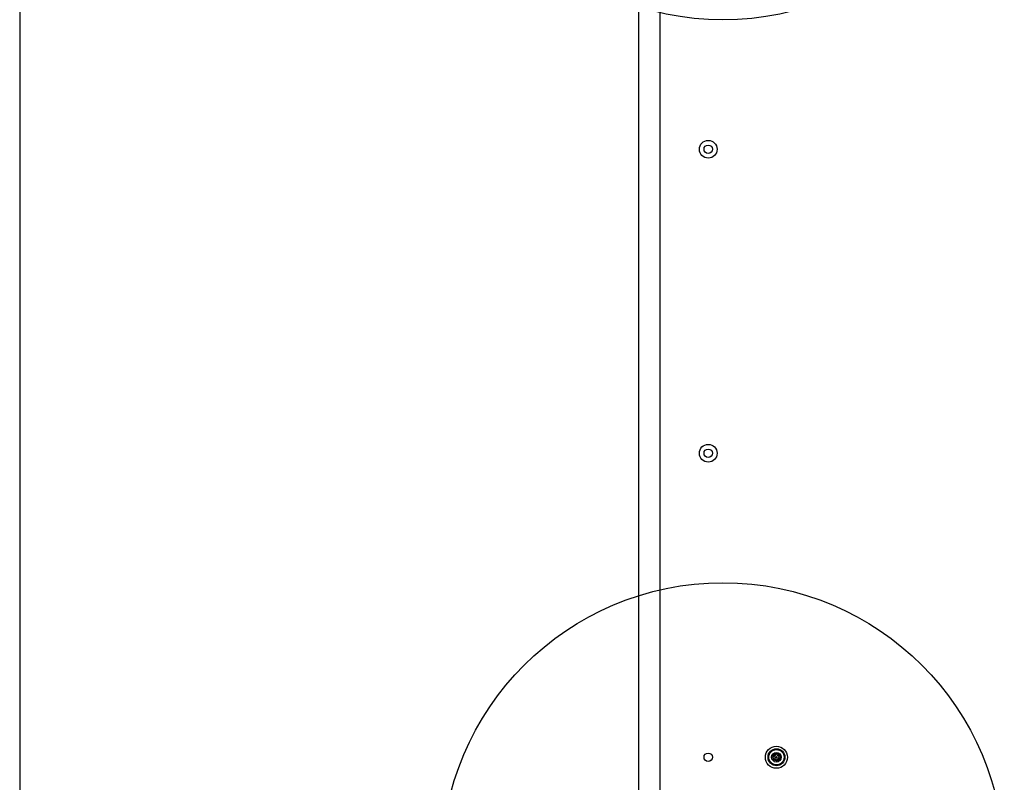
# Model space of a CAD drawing. Units: millimetres. Extents: x 13439 to 20610, y 38100 to 45812.
# Drawn here: x 16907 to 17607, y 40399 to 40941 of the extents above; entities that cross this region are included whole.
import ezdxf

# ---------------------------------------------------------------- set-up
doc = ezdxf.new("R2010")
doc.units = ezdxf.units.MM
doc.header["$LTSCALE"] = 200
doc.layers.add('OTWORY_MONTAŻOWE', color=1, linetype='Continuous')
doc.layers.add('WYLEWKI_BETONOWE', color=52, linetype='Continuous')

msp = doc.modelspace()

# ---------------------------------------------------------------- linework, layer by layer
at = {"color": 7, "linetype": 'Continuous', "lineweight": 25}
for p, q in [((17347.21, 41039.72), (17347.21, 40376.64)), ((17362.21, 41027.14), (17362.21, 40386.1))]:
    msp.add_line(p, q, dxfattribs=at)
for centre, radius in [((17396.71, 40849.2), 6.3), ((17396.71, 40849.2), 3), ((17396.71, 40633.2), 6.3), ((17396.71, 40633.2), 3), ((17445.21, 40417.2), 7.85), ((17396.71, 40417.2), 3), ((17445.21, 40417.2), 6), ((17445.21, 40417.2), 5.41), ((17445.21, 40417.2), 3.43), ((17445.21, 40417.2), 2.54), ((17445.21, 40417.2), 0.55)]:
    msp.add_circle(centre, radius, dxfattribs=at)
for centre, radius, start, end in [((17443.39, 40418.03), 0.375, 62.8502, 248.31811), ((17443.9, 40419.03), 0.75, 242.8502, 8.31811), ((17445.02, 40419.19), 0.375, 2.8502, 188.31811), ((17446.14, 40419.25), 0.75, 182.8502, 308.31811), ((17446.84, 40418.37), 0.375, 302.8502, 128.31811), ((17447.45, 40417.42), 0.75, 122.8502, 248.31811), ((17443.58, 40416.04), 0.375, 122.8502, 308.31811), ((17442.97, 40416.98), 0.75, 302.8502, 68.31811), ((17444.28, 40415.16), 0.75, 2.8502, 128.31811), ((17445.4, 40415.21), 0.375, 182.8502, 8.31811), ((17446.52, 40415.38), 0.75, 62.8502, 188.31811), ((17447.03, 40416.38), 0.375, 242.8502, 68.31811)]:
    msp.add_arc(centre, radius, start, end, dxfattribs=at)
at = {"layer": 'OTWORY_MONTAŻOWE'}
for centre in [(17407.21, 41141.2), (17407.21, 40341.2)]:
    msp.add_circle(centre, 200, dxfattribs=at)
at = {"layer": 'WYLEWKI_BETONOWE'}
msp.add_line((16907.21, 42441.2), (16907.21, 39117.15), dxfattribs=at)

doc.saveas('drawing.dxf')
